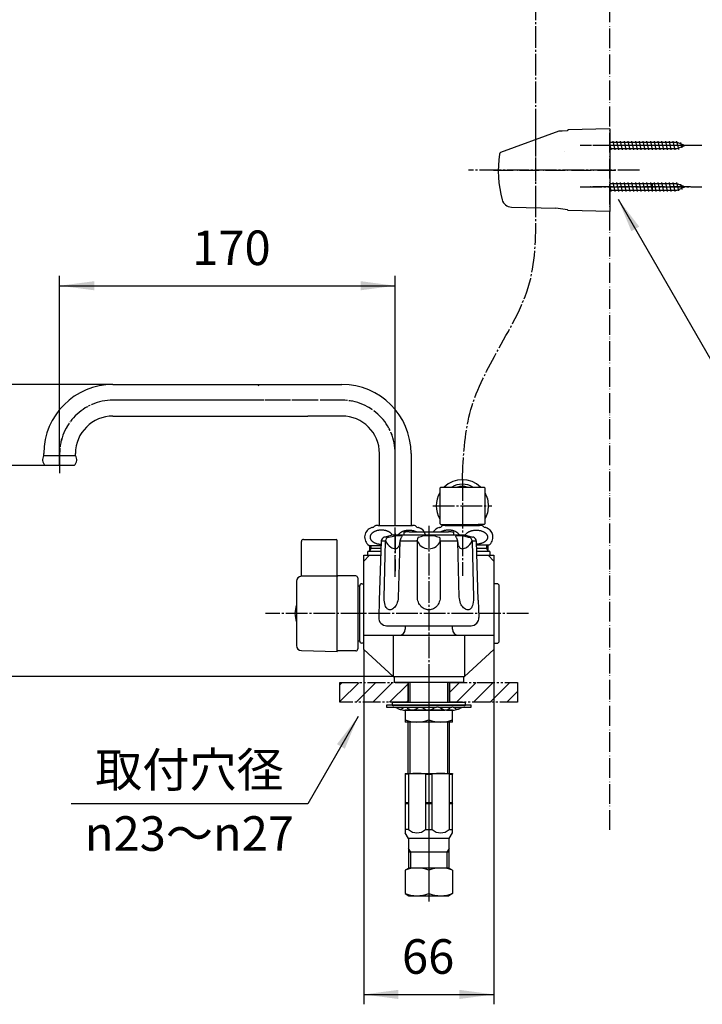
# Model space of a CAD drawing. Units: millimetres. Extents: x 0 to 1050, y 0 to 1485.
# Drawn here: x 531 to 877, y 251 to 750 of the extents above; entities that cross this region are included whole.
import ezdxf

# ---------------------------------------------------------------- set-up
doc = ezdxf.new("R2010")
doc.units = ezdxf.units.MM
for name, pattern in [('CENTER_DASH_DASH', [14, 9, -1, 1, -1, 1, -1]), ('DASH_CENTER', [14, 11, -1, 1, -1]), ('PHANTOM', [13, 10, -1, 0, -1, 0, -1])]:
    doc.linetypes.add(name, pattern=pattern)
doc.layers.add('1', color=7, linetype='Continuous')
doc.layers.add('18', color=7, linetype='Continuous')
doc.styles.add('CONVERTER_11', font='MS Mincho.ttf', dxfattribs={"width": 0.89})
doc.styles.add('CONVERTER_12', font='txt.shx', dxfattribs={"width": 0.9})
doc.dimstyles.new('ME10_DIM_10', dxfattribs={"dimtxt": 17.5, "dimasz": 17.5, "dimexe": 5, "dimexo": 0, "dimgap": 5, "dimtad": 1, "dimdsep": 46, "dimtxsty": 'CONVERTER_12', "dimsah": 1, "dimcen": 0.09, "dimclrd": 2, "dimclre": 2, "dimclrt": 7, "dimadec": 0, "dimazin": 0, "dimtfac": 1, "dimtdec": 4, "dimtix": 1, "dimtmove": 0, "dimatfit": 3, "dimfxl": 1, "dimtolj": 1, "dimtzin": 0, "dimarcsym": 0})
doc.dimstyles.new('ME10_DIM_16', dxfattribs={"dimtxt": 17.5, "dimasz": 17.5, "dimexe": 5, "dimexo": 0, "dimgap": 5, "dimtad": 1, "dimdsep": 46, "dimtxsty": 'CONVERTER_12', "dimsah": 1, "dimcen": 0.09, "dimclrd": 2, "dimclre": 2, "dimclrt": 7, "dimadec": 0, "dimazin": 0, "dimtfac": 1, "dimtdec": 4, "dimtix": 1, "dimtmove": 0, "dimatfit": 3, "dimfxl": 1, "dimtolj": 1, "dimtzin": 0, "dimarcsym": 0})
doc.dimstyles.new('ME10_DIM_20', dxfattribs={"dimtxt": 17.5, "dimasz": 17.5, "dimexe": 5, "dimexo": 0, "dimgap": 5, "dimtad": 1, "dimdsep": 46, "dimtxsty": 'CONVERTER_12', "dimsah": 1, "dimcen": 0.09, "dimclrd": 2, "dimclre": 2, "dimclrt": 7, "dimadec": 0, "dimazin": 0, "dimtfac": 1, "dimtdec": 4, "dimtix": 1, "dimtmove": 0, "dimatfit": 3, "dimfxl": 1, "dimtolj": 1, "dimtzin": 0, "dimarcsym": 0})
doc.dimstyles.new('ME10_DIM_21', dxfattribs={"dimtxt": 17.5, "dimasz": 17.5, "dimexe": 5, "dimexo": 0, "dimgap": 5, "dimtad": 1, "dimdsep": 46, "dimtxsty": 'CONVERTER_12', "dimsah": 1, "dimcen": 0.09, "dimclrd": 2, "dimclre": 2, "dimclrt": 7, "dimadec": 0, "dimazin": 0, "dimtfac": 1, "dimtdec": 4, "dimtix": 1, "dimtmove": 0, "dimatfit": 3, "dimfxl": 1, "dimtolj": 1, "dimtzin": 0, "dimarcsym": 0})
doc.dimstyles.get("Standard").update_dxf_attribs({"dimtxt": 0.18, "dimasz": 0.18, "dimexe": 0.18, "dimexo": 0.0625, "dimgap": 0.09, "dimtad": 0, "dimtih": 1, "dimtoh": 1, "dimdec": 4, "dimzin": 0, "dimdsep": 46, "dimtxsty": 'Standard', "dimcen": 0.09, "dimadec": 0, "dimazin": 0, "dimtfac": 1, "dimtdec": 4, "dimtofl": 0, "dimtmove": 0, "dimatfit": 3, "dimfxl": 1, "dimtolj": 1, "dimtzin": 0, "dimarcsym": 0})
pattern_1 = [(45, (0, 0), (-8.48528, 7e-16), [])]

# ---------------------------------------------------------------- blocks, each defined once
blk = doc.blocks.new('SK7100-0', base_point=(195.5, 1658.5))
at = {"color": 7, "linetype": 'Continuous'}
for p, q in [((726.33, 443.3), (726.33, 441.5)), ((750.33, 441.5), (750.33, 443.3))]:
    blk.add_line(p, q, dxfattribs=at)
for centre, start, end in [((723.33, 441.5), 270, 0), ((753.33, 441.5), 180, 270)]:
    blk.add_arc(centre, 3, start, end, dxfattribs=at)
at = {"layer": '1', "color": 7, "linetype": 'Continuous'}
for p, q in [((705.33, 476), (705.33, 479)), ((708.33, 479), (705.33, 476)), ((705.33, 479), (708.33, 479)), ((708.33, 479), (714, 479)), ((762.66, 479), (768.33, 479)), ((768.33, 479), (771.33, 479)), ((768.33, 479), (771.33, 476)), ((771.33, 479), (771.33, 476)), ((705.33, 438.5), (705.33, 476)), ((771.33, 476), (771.33, 438.5)), ((705.33, 438.5), (720.33, 438.5)), ((705.33, 431.19), (705.33, 438.5)), ((720.33, 438.5), (756.33, 438.5)), ((720.33, 438.5), (720.33, 417.5)), ((756.33, 438.5), (771.33, 438.5)), ((756.33, 438.5), (756.33, 417.5)), ((771.33, 438.5), (771.33, 431.19)), ((720.33, 417.5), (705.33, 431.19)), ((771.33, 431.19), (756.33, 417.5)), ((720.33, 417.5), (756.33, 417.5))]:
    blk.add_line(p, q, dxfattribs=at)
blk = doc.blocks.new('82-22-DH', base_point=(442.01, 597.01))
at = {"layer": '1', "color": 7, "linetype": 'Continuous'}
for start, end in [(45.8058, 134.1942), (150.2183, 209.7817), (0, 29.7817), (330.2183, 0), (225.8058, 229.016), (310.984, 314.1942)]:
    blk.add_arc((755.33, 504), 13.25, start, end, dxfattribs=at)
blk = doc.blocks.new('98-134A', base_point=(479.5, 175))
at = {"layer": '1', "color": 7, "linetype": 'Continuous'}
for p, q in [((720.83, 417.5), (720.83, 414.5)), ((720.83, 417.5), (755.83, 417.5)), ((755.83, 414.5), (720.83, 414.5)), ((755.83, 417.5), (755.83, 414.5))]:
    blk.add_line(p, q, dxfattribs=at)
at = {"layer": '1', "color": 4, "linetype": 'PHANTOM'}
blk.add_line((738.33, 417.5), (738.33, 414.5), dxfattribs=at)
blk = doc.blocks.new('81-8-LHK__1', base_point=(337.98, 1676.68))
at = {"layer": '18', "color": 7, "linetype": 'Continuous'}
for p, q in [((720.33, 489.3), (716.28, 488.22)), ((720.33, 489.3), (756.33, 489.3)), ((721.05, 488.77), (722.33, 488.96)), ((722.33, 488.96), (723.06, 489.02)), ((723.06, 489.02), (723.66, 489.03)), ((723.66, 489.03), (724.14, 488.98)), ((735.29, 488.74), (736.25, 488.9)), ((736.25, 488.9), (737.29, 489)), ((737.29, 489), (738.33, 489.03)), ((738.33, 489.03), (739.37, 489)), ((739.37, 489), (740.41, 488.9)), ((740.41, 488.9), (741.36, 488.74)), ((752.74, 489.01), (753.28, 489.03)), ((753.28, 489.03), (753.95, 489)), ((753.95, 489), (755.17, 488.84)), ((755.17, 488.84), (756.51, 488.59)), ((756.33, 489.3), (760.38, 488.22)), ((714.23, 486.1), (713.25, 456.22)), ((714.23, 486.2), (716.44, 486.2)), ((714.23, 486.2), (714.23, 486.1)), ((715.69, 457.42), (716.45, 486.1)), ((716.28, 488.22), (715.71, 488.06)), ((716.45, 486.1), (716.44, 486.2)), ((717.84, 488.06), (719.71, 488.5)), ((719.71, 488.5), (721.05, 488.77)), ((723.6, 486.1), (722.86, 457.48)), ((723.41, 484.4), (723.27, 483.84)), ((723.51, 485.07), (723.41, 484.4)), ((723.6, 486.1), (723.51, 485.07)), ((723.62, 486.2), (723.6, 486.1)), ((723.74, 486.7), (723.62, 486.2)), ((723.62, 486.2), (732.57, 486.2)), ((723.9, 487.17), (723.74, 486.7)), ((724.08, 487.57), (723.9, 487.17)), ((724.27, 487.88), (724.08, 487.57)), ((724.43, 488.06), (724.27, 487.88)), ((724.63, 488.27), (724.43, 488.06)), ((724.73, 488.47), (724.63, 488.27)), ((732.57, 486.2), (732.51, 486.7)), ((732.59, 486.1), (732.57, 486.2)), ((732.57, 458.7), (732.59, 486.1)), ((733.04, 488.06), (733.71, 488.32)), ((733.71, 488.32), (734.46, 488.55)), ((734.46, 488.55), (735.29, 488.74)), ((741.36, 488.74), (742.19, 488.55)), ((742.19, 488.55), (742.95, 488.32)), ((742.95, 488.32), (743.61, 488.06)), ((744.08, 486.2), (744.06, 486.1)), ((744.06, 486.1), (744.08, 457.55)), ((744.08, 486.2), (753.04, 486.2)), ((752.03, 488.27), (751.93, 488.47)), ((752.23, 488.06), (752.03, 488.27)), ((752.39, 487.88), (752.23, 488.06)), ((752.58, 487.58), (752.39, 487.88)), ((752.76, 487.17), (752.58, 487.58)), ((752.92, 486.7), (752.76, 487.17)), ((753.04, 486.2), (752.92, 486.7)), ((753.06, 486.1), (753.04, 486.2)), ((753.14, 485.11), (753.06, 486.1)), ((753.78, 457.74), (753.06, 486.1)), ((753.24, 484.44), (753.14, 485.11)), ((753.39, 483.84), (753.24, 484.44)), ((756.51, 488.59), (758.34, 488.18)), ((758.34, 488.18), (758.82, 488.06)), ((760.22, 486.2), (760.21, 486.1)), ((760.21, 486.1), (760.97, 457.36)), ((760.22, 486.2), (762.43, 486.2)), ((760.95, 488.06), (760.38, 488.22)), ((762.43, 486.1), (762.43, 486.2)), ((763.41, 456.22), (762.43, 486.1)), ((713.25, 456.22), (712.96, 447.43)), ((715.73, 456.3), (715.69, 457.42)), ((715.83, 455.3), (715.73, 456.3)), ((715.98, 454.46), (715.83, 455.3)), ((716.19, 453.69), (715.98, 454.46)), ((722.07, 454.32), (721.71, 453.63)), ((722.37, 455.06), (722.07, 454.32)), ((722.61, 455.85), (722.37, 455.06)), ((722.77, 456.66), (722.61, 455.85)), ((722.86, 457.48), (722.77, 456.66)), ((732.58, 457.38), (732.57, 458.7)), ((732.67, 456.6), (732.58, 457.38)), ((732.83, 455.92), (732.67, 456.6)), ((733.04, 455.25), (732.83, 455.92)), ((733.32, 454.61), (733.04, 455.25)), ((733.65, 454.01), (733.32, 454.61)), ((734.05, 453.45), (733.65, 454.01)), ((743.07, 454.12), (742.69, 453.56)), ((743.39, 454.72), (743.07, 454.12)), ((743.65, 455.34), (743.39, 454.72)), ((743.87, 456.06), (743.65, 455.34)), ((744.02, 456.81), (743.87, 456.06)), ((744.08, 457.55), (744.02, 456.81)), ((753.84, 457.01), (753.78, 457.74)), ((753.98, 456.15), (753.84, 457.01)), ((754.2, 455.32), (753.98, 456.15)), ((754.46, 454.61), (754.2, 455.32)), ((754.77, 453.94), (754.46, 454.61)), ((755.13, 453.33), (754.77, 453.94)), ((760.63, 454.28), (760.41, 453.52)), ((760.81, 455.18), (760.63, 454.28)), ((760.92, 456.21), (760.81, 455.18)), ((760.97, 457.36), (760.92, 456.21)), ((763.41, 456.22), (763.69, 447.43)), ((716.42, 453.07), (716.19, 453.69)), ((716.7, 452.53), (716.42, 453.07)), ((716.99, 452.13), (716.7, 452.53)), ((717.31, 451.8), (716.99, 452.13)), ((717.6, 451.59), (717.31, 451.8)), ((717.91, 451.43), (717.6, 451.59)), ((718.25, 451.33), (717.91, 451.43)), ((718.6, 451.3), (718.25, 451.33)), ((718.78, 451.31), (718.6, 451.3)), ((719.17, 451.38), (718.78, 451.31)), ((719.61, 451.54), (719.17, 451.38)), ((720.04, 451.79), (719.61, 451.54)), ((720.47, 452.11), (720.04, 451.79)), ((720.92, 452.54), (720.47, 452.11)), ((721.33, 453.05), (720.92, 452.54)), ((721.71, 453.63), (721.33, 453.05)), ((734.51, 452.93), (734.05, 453.45)), ((735.03, 452.47), (734.51, 452.93)), ((735.51, 452.13), (735.03, 452.47)), ((736.03, 451.84), (735.51, 452.13)), ((736.58, 451.61), (736.03, 451.84)), ((737.15, 451.44), (736.58, 451.61)), ((737.74, 451.34), (737.15, 451.44)), ((738.33, 451.3), (737.74, 451.34)), ((738.4, 451.3), (738.33, 451.3)), ((739, 451.35), (738.4, 451.3)), ((739.59, 451.46), (739, 451.35)), ((740.17, 451.64), (739.59, 451.46)), ((740.71, 451.88), (740.17, 451.64)), ((741.23, 452.19), (740.71, 451.88)), ((741.77, 452.59), (741.23, 452.19)), ((742.26, 453.05), (741.77, 452.59)), ((742.69, 453.56), (742.26, 453.05)), ((755.54, 452.77), (755.13, 453.33)), ((755.98, 452.29), (755.54, 452.77)), ((756.4, 451.94), (755.98, 452.29)), ((756.83, 451.66), (756.4, 451.94)), ((757.26, 451.46), (756.83, 451.66)), ((757.7, 451.34), (757.26, 451.46)), ((758.06, 451.3), (757.7, 451.34)), ((758.25, 451.31), (758.06, 451.3)), ((758.62, 451.39), (758.25, 451.31)), ((758.96, 451.53), (758.62, 451.39)), ((759.28, 451.74), (758.96, 451.53)), ((759.58, 452.02), (759.28, 451.74)), ((759.87, 452.4), (759.58, 452.02)), ((760.15, 452.89), (759.87, 452.4)), ((760.41, 453.52), (760.15, 452.89)), ((716.96, 443.3), (759.7, 443.3))]:
    blk.add_line(p, q, dxfattribs=at)
for centre, radius, start, end in [((724.09, 488.12), 0.865, 45.525, 86.0852), ((752.21, 488.57), 0.297, 122.0248, 199.682), ((752.78, 487.56), 1.45, 91.575, 120.2222), ((716.24, 486.13), 2.01, 105.2724, 177.9316), ((718.23, 486.32), 1.79, 102.5226, 183.9028), ((723.16, 489.24), 7.41, 205.0793, 236.6047), ((720.98, 484.46), 2.36, 311.552, 344.8318), ((724.47, 488.57), 0.279, 338.7428, 37.8431), ((734.52, 486.88), 2.02, 154.7751, 185.0362), ((738.58, 488.6), 6.49, 202.6989, 230.0883), ((733.35, 487.38), 0.755, 114.2077, 151.0102), ((738.13, 488.57), 6.43, 307.3415, 337.3585), ((743.26, 487.32), 0.821, 17.8254, 64.5696), ((741.54, 486.81), 2.62, 346.4692, 16.9734), ((756.45, 484.78), 3.2, 197.1564, 207.7118), ((753.52, 489.23), 7.39, 302.6608, 334.9318), ((758.43, 486.32), 1.79, 356.083, 77.4917), ((760.42, 486.12), 2.01, 2.0724, 74.7236), ((721.55, 486.71), 4.41, 235.9575, 267.3306), ((721.42, 484.16), 1.86, 267.7061, 307.5702), ((738.24, 488.49), 6.19, 231.8363, 270.834), ((738.42, 488.51), 6.21, 269.1929, 305.5828), ((755.22, 484.09), 1.79, 206.4964, 272.979), ((755.1, 486.73), 4.43, 272.8204, 302.8621), ((716.96, 447.3), 4, 178.1323, 270), ((759.7, 447.3), 4, 270, 1.8677)]:
    blk.add_arc(centre, radius, start, end, dxfattribs=at)
blk = doc.blocks.new('81-8-2LHC__2', base_point=(158.74, 3473.46))
at = {"layer": '1'}
blk.add_blockref('81-8-LHK__1', (337.98, 1676.68), dxfattribs=at)
blk = doc.blocks.new('30-252A-C2__5', base_point=(44.37, 155.52))
at = {"color": 7, "linetype": 'Continuous'}
blk.add_line((748.68, 335.5), (727.98, 335.5), dxfattribs=at)
at = {"layer": '1', "color": 4, "linetype": 'PHANTOM'}
blk.add_line((738.33, 371.5), (738.33, 310.5), dxfattribs=at)
at = {"layer": '1', "color": 7, "linetype": 'Continuous'}
for p, q in [((726.33, 368.5), (750.33, 368.5)), ((726.33, 368.5), (726.33, 368)), ((726.33, 368), (726.33, 353.7)), ((728, 368), (726.33, 368)), ((728, 368), (728, 340.09)), ((736.66, 368), (736.66, 340.09)), ((736.66, 368), (740, 368)), ((740, 340.09), (740, 368)), ((748.66, 368), (748.66, 340.09)), ((748.66, 368), (750.33, 368)), ((750.33, 368.5), (750.33, 368)), ((750.33, 353.7), (750.33, 368)), ((726.33, 353.7), (726.53, 353.5)), ((726.33, 353.7), (728, 353.7)), ((726.53, 353.5), (726.33, 353.3)), ((726.33, 353.3), (726.33, 338.36)), ((726.33, 353.3), (728, 353.3)), ((726.53, 353.5), (728, 353.5)), ((736.66, 353.7), (740, 353.7)), ((736.66, 353.5), (740, 353.5)), ((736.66, 353.3), (740, 353.3)), ((748.66, 353.7), (750.33, 353.7)), ((748.66, 353.5), (750.13, 353.5)), ((748.66, 353.3), (750.33, 353.3)), ((750.33, 353.7), (750.13, 353.5)), ((750.13, 353.5), (750.33, 353.3)), ((750.33, 338.36), (750.33, 353.3)), ((728, 340.09), (726.33, 340.09)), ((736.66, 340.09), (740, 340.09)), ((748.66, 340.09), (750.33, 340.09)), ((727.98, 335.5), (726.33, 338.36)), ((727.98, 335.5), (727.98, 330.51)), ((748.68, 335.5), (750.33, 338.36)), ((748.68, 330.51), (748.68, 335.5)), ((727.98, 330.51), (727.98, 328.5)), ((748.68, 328.5), (748.68, 330.51)), ((727.98, 328.5), (727.98, 320.38)), ((747.52, 328.5), (727.98, 328.5)), ((748.68, 328.5), (747.52, 328.5)), ((748.68, 320.38), (748.68, 328.5))]:
    blk.add_line(p, q, dxfattribs=at)
at = {"layer": '1', "color": 2, "linetype": 'Continuous'}
for p, q in [((729.14, 328.5), (727.98, 330.51)), ((748.68, 330.51), (747.52, 328.5)), ((729.14, 320.5), (729.14, 328.5)), ((747.52, 328.5), (747.52, 320.5))]:
    blk.add_line(p, q, dxfattribs=at)
at = {"layer": '1', "color": 7, "linetype": 'Continuous'}
for centre, radius, start, end in [((732.33, 349.5), 19, 76.8264, 103.1736), ((744.33, 349.5), 19, 76.8264, 103.1736), ((732.33, 344.63), 6.28, 226.3972, 313.6028), ((744.33, 344.63), 6.28, 226.3972, 313.6028)]:
    blk.add_arc(centre, radius, start, end, dxfattribs=at)
blk = doc.blocks.new('V872FE__6', base_point=(373.14, 136.04))
blk.add_blockref('30-252A-C2__5', (44.37, 155.52))
blk = doc.blocks.new('32-16__8', base_point=(444.36, 442.22))
at = {"layer": '1', "color": 7, "linetype": 'Continuous'}
for p, q in [((728.18, 320.5), (726.33, 319.43)), ((726.33, 319.43), (726.33, 307.57)), ((748.48, 320.5), (728.18, 320.5)), ((738.33, 319.43), (738.33, 307.57)), ((750.33, 319.43), (748.48, 320.5)), ((750.33, 319.43), (750.33, 307.57)), ((726.33, 307.57), (728.18, 306.5)), ((728.18, 306.5), (748.48, 306.5)), ((750.33, 307.57), (748.48, 306.5))]:
    blk.add_line(p, q, dxfattribs=at)
for centre, start, end in [((732.33, 303.11), 69.8124, 110.1876), ((744.33, 303.11), 69.8124, 110.1876), ((732.33, 323.88), 249.8124, 290.1876), ((744.33, 323.88), 249.8124, 290.1876)]:
    blk.add_arc(centre, 17.39, start, end, dxfattribs=at)
blk = doc.blocks.new('72-73-P1-LH', base_point=(149.69, 879.21))
at = {"layer": '1', "color": 7, "linetype": 'Continuous'}
blk.add_arc((682.31, 449.5), 11.78, 158.7639, 201.2361, dxfattribs=at)
blk = doc.blocks.new('35-165A__15', base_point=(228.64, 339.08))
at = {"layer": '1', "color": 2, "linetype": 'Continuous'}
for p in [(767.52, 484), (768.33, 481.09)]:
    blk.add_line(p, (767.52, 482.5), dxfattribs=at)
at = {"layer": '1', "color": 7, "linetype": 'Continuous'}
for p, q in [((768.33, 481.09), (768.33, 484)), ((762.55, 482.5), (768.33, 482.5)), ((762.6, 481), (768.83, 481)), ((768.33, 481), (768.33, 481.09)), ((769.33, 479), (769.33, 480.5))]:
    blk.add_line(p, q, dxfattribs=at)
blk.add_arc((768.83, 480.5), 0.5, 0, 90, dxfattribs=at)
blk = doc.blocks.new('32-25__16', base_point=(280.34, 367.58))
at = {"layer": '1', "color": 7, "linetype": 'Continuous'}
for p, q in [((726.33, 400.5), (726.33, 394.5)), ((738.33, 400.5), (726.33, 400.5)), ((750.33, 400.5), (738.33, 400.5)), ((738.33, 400.5), (738.33, 395.57)), ((750.33, 394.5), (750.33, 400.5)), ((738.33, 394.5), (726.33, 394.5)), ((750.33, 394.5), (738.33, 394.5))]:
    blk.add_line(p, q, dxfattribs=at)
for centre in [(732.33, 411.88), (744.33, 411.88)]:
    blk.add_arc(centre, 17.39, 249.8123, 290.1877, dxfattribs=at)
blk = doc.blocks.new('73-1-21_5-M14__17', base_point=(172.75, 419.89))
at = {"layer": '1', "color": 7, "linetype": 'Continuous'}
for p, q in [((716.83, 403), (716.83, 402)), ((738.33, 403), (716.83, 403)), ((716.83, 402), (720.07, 402)), ((720.07, 402), (725.96, 402)), ((726.6, 400.5), (729.4, 400.5)), ((726.67, 402), (733.45, 402)), ((730.27, 400.5), (737.83, 400.5)), ((734.41, 402), (742.24, 402)), ((759.83, 403), (738.33, 403)), ((738.83, 400.5), (746.39, 400.5)), ((743.21, 402), (749.99, 402)), ((747.26, 400.5), (750.05, 400.5)), ((750.7, 402), (756.59, 402)), ((756.59, 402), (759.83, 402)), ((759.83, 402), (759.83, 403))]:
    blk.add_line(p, q, dxfattribs=at)
for centre, radius, start, end in [((720.07, 397), 5, 64.1581, 90), ((726.6, 410.5), 10, 244.1581, 270), ((750.05, 410.5), 10, 270, 295.8419), ((756.59, 397), 5, 90, 115.8419)]:
    blk.add_arc(centre, radius, start, end, dxfattribs=at)
for points in [[(723.36, 401.04), (723.45, 401), (723.61, 400.94), (723.95, 400.84), (724.43, 400.97), (724.91, 401.34), (725.39, 401.73), (725.87, 402.01), (726.31, 402.05), (726.9, 401.98), (727.64, 401.57), (728.43, 400.92), (729.2, 400.5), (729.83, 400.44), (730.51, 400.51), (731.38, 400.91), (732.34, 401.58), (733.22, 401.99), (733.93, 402.06), (734.57, 402), (735.31, 401.7), (736.12, 401.19), (736.92, 400.71), (737.61, 400.5), (738.08, 400.49), (738.24, 400.49), (738.33, 400.5)], [(753.29, 401.04), (753.21, 401), (753.05, 400.94), (752.7, 400.84), (752.22, 400.97), (751.75, 401.34), (751.27, 401.73), (750.79, 402.01), (750.34, 402.05), (749.76, 401.98), (749.02, 401.57), (748.22, 400.92), (747.46, 400.5), (746.83, 400.44), (746.14, 400.51), (745.28, 400.91), (744.32, 401.58), (743.44, 401.99), (742.73, 402.06), (742.09, 402), (741.34, 401.7), (740.54, 401.19), (739.73, 400.71), (739.05, 400.5), (738.58, 400.49), (738.41, 400.49), (738.33, 400.5)]]:
    blk.add_open_spline(points, degree=3, knots=[0, 0, 0, 0, 0.270966, 0.525227, 1.065749, 1.674599, 2.320395, 2.934363, 3.290221, 3.646481, 4.682658, 5.750237, 6.775823, 7.208803, 7.64613, 8.816359, 10.011639, 11.174612, 11.658748, 12.145017, 13.080866, 14.04099, 14.987164, 15.89608, 16.14449, 16.396288, 16.396288, 16.396288, 16.396288], dxfattribs=at)
blk = doc.blocks.new('92-53A__18', base_point=(72.21, 219.31))
at = {"layer": '1', "color": 7, "linetype": 'Continuous'}
for p, q in [((719.83, 404.5), (756.83, 404.5)), ((719.83, 404.5), (719.83, 403)), ((756.83, 403), (756.83, 404.5)), ((719.83, 403), (756.83, 403))]:
    blk.add_line(p, q, dxfattribs=at)
blk.add_blockref('73-1-21_5-M14__17', (172.75, 419.89))
blk = doc.blocks.new('01-18A__23', base_point=(264.26, 249.61))
at = {"layer": '1', "color": 7, "linetype": 'Continuous'}
for p, q in [((727.83, 404.5), (727.83, 414.5)), ((748.83, 404.5), (748.83, 414.5)), ((727.83, 368.5), (727.83, 394.5)), ((748.83, 368.5), (748.83, 394.5))]:
    blk.add_line(p, q, dxfattribs=at)
at = {"layer": '1', "color": 2, "linetype": 'Continuous'}
for p, q in [((728.83, 404.5), (728.83, 414.5)), ((747.83, 414.5), (747.83, 404.5)), ((728.83, 368.5), (728.83, 394.5)), ((747.83, 394.5), (747.83, 368.5))]:
    blk.add_line(p, q, dxfattribs=at)
at = {"layer": '1', "color": 4, "linetype": 'PHANTOM'}
blk.add_line((738.33, 417.5), (738.33, 361.5), dxfattribs=at)
blk = doc.blocks.new('01-164-M11__24', base_point=(490.83, 314.5))
at = {"layer": '1', "color": 7, "linetype": 'Continuous'}
for p, q in [((773.33, 464.5), (771.33, 464.5)), ((773.83, 464), (773.33, 464.5)), ((773.83, 464), (773.83, 435)), ((771.33, 434.5), (773.33, 434.5)), ((773.33, 434.5), (773.83, 435))]:
    blk.add_line(p, q, dxfattribs=at)
blk = doc.blocks.new('35-165A__25', base_point=(832.97, 339.08))
at = {"layer": '1', "color": 4, "linetype": 'PHANTOM'}
blk.add_line((721.33, 490), (721.33, 471), dxfattribs=at)
at = {"layer": '1', "color": 7, "linetype": 'Continuous'}
for p, q in [((708.33, 484), (708.33, 481.09)), ((707.33, 480.5), (707.33, 479)), ((707.83, 481), (708.33, 481)), ((708.33, 482.5), (709.14, 482.5)), ((708.33, 481.09), (708.33, 481)), ((708.33, 481), (714.06, 481)), ((709.14, 482.5), (714.11, 482.5))]:
    blk.add_line(p, q, dxfattribs=at)
at = {"layer": '1', "color": 2, "linetype": 'Continuous'}
for q in [(709.14, 484), (708.33, 481.09)]:
    blk.add_line((709.14, 482.5), q, dxfattribs=at)
at = {"layer": '1', "color": 7, "linetype": 'Continuous'}
blk.add_arc((707.83, 480.5), 0.5, 90, 180, dxfattribs=at)
blk = doc.blocks.new('01-26A', base_point=(685.87, 1269.05))
at = {"layer": '1', "color": 7, "linetype": 'Continuous'}
for p, q in [((704.33, 464.5), (705.33, 464.5)), ((702.33, 463.5), (703.33, 463.5)), ((702.33, 463.5), (703.33, 463.5)), ((703.33, 435.5), (703.33, 463.5)), ((703.33, 435.5), (702.33, 435.5)), ((705.33, 434.5), (704.33, 434.5))]:
    blk.add_line(p, q, dxfattribs=at)
for centre, start, end in [((704.33, 463.5), 90, 180), ((704.33, 463.5), 90, 180), ((704.33, 435.5), 180, 270), ((704.33, 435.5), 180, 270)]:
    blk.add_arc(centre, 1, start, end, dxfattribs=at)
blk = doc.blocks.new('U36-36EXB', base_point=(335.88, 1412.9))
blk.add_blockref('01-26A', (685.87, 1269.05))
blk = doc.blocks.new('81-15-21-LH', base_point=(61.54, 1809.92))
at = {"layer": '1', "color": 7, "linetype": 'Continuous'}
for p, q in [((673.83, 468.32), (673.83, 486)), ((674.83, 487), (691.33, 487)), ((691.83, 468.85), (691.83, 486.5)), ((691.83, 468.32), (691.83, 468.85)), ((671.33, 465.82), (671.33, 433.18)), ((673.76, 468.32), (673.83, 468.32)), ((691.83, 468.32), (673.83, 468.32)), ((691.83, 430.15), (691.83, 468.32)), ((701.33, 468.5), (692.18, 468.5)), ((702.33, 467.5), (702.33, 435.5)), ((702.33, 435.5), (702.33, 431.5)), ((673.76, 430.68), (691.83, 430.15)), ((701.33, 430.5), (692.18, 430.5))]:
    blk.add_line(p, q, dxfattribs=at)
for centre, radius, start, end in [((674.83, 486), 1, 90, 180), ((691.33, 486.5), 0.5, 0, 90), ((692.18, 468.85), 0.35, 180, 270), ((673.83, 465.82), 2.5, 91.6765, 180), ((701.33, 467.5), 1, 0, 90), ((673.83, 433.18), 2.5, 180, 268.3235), ((692.18, 430.15), 0.35, 90, 180), ((701.33, 431.5), 1, 270, 0)]:
    blk.add_arc(centre, radius, start, end, dxfattribs=at)
blk = doc.blocks.new('81-15X-21-LH', base_point=(947.716, 1783.847))
at = {"xscale": 0.20000000000005, "yscale": 0.20000000000005, "zscale": 0.20000000000005}
blk.add_blockref('81-15-21-LH', (770.48, 1789.061), dxfattribs=at)
blk = doc.blocks.new('84-34-BK', base_point=(450.47, 1808.42))
at = {"layer": '1', "color": 7, "linetype": 'Continuous'}
for p, q in [((725.83, 489.3), (725.83, 490.73)), ((725.83, 489.3), (750.83, 489.3)), ((728.33, 490.8), (738.33, 490.8)), ((738.33, 490.8), (748.33, 490.8)), ((750.83, 490.73), (750.83, 489.3))]:
    blk.add_line(p, q, dxfattribs=at)
for start, end in [(91.4325, 91.7908), (88.2092, 88.5675)]:
    blk.add_arc((738.33, 90.93), 400, start, end, dxfattribs=at)
blk = doc.blocks.new('84-34X-B-LH__30', base_point=(-33.04, 3776.78))
blk.add_blockref('84-34-BK', (450.47, 1808.42))
blk = doc.blocks.new('39-321K', base_point=(273.21, 1742.48))
at = {"layer": '1', "color": 7, "linetype": 'Continuous'}
for radius, start, end in [(10.48, 59.1778, 120.8222), (9.32, 75.4366, 105.0097)]:
    blk.add_arc((755.33, 504.5), radius, start, end, dxfattribs=at)
blk = doc.blocks.new('39-320B', base_point=(279.19, 1717.5))
at = {"layer": '1', "color": 7, "linetype": 'Continuous'}
for p, q in [((743.83, 513), (744.33, 513.5)), ((743.83, 513), (743.83, 495)), ((744.33, 513.5), (766.33, 513.5)), ((766.33, 513.5), (766.83, 513)), ((766.83, 495), (766.83, 513)), ((743.83, 495), (744.33, 494.5)), ((744.33, 494.5), (747.28, 494.5)), ((747.28, 494.5), (763.28, 494.5)), ((747.28, 494.5), (747.38, 494.5)), ((747.38, 494.5), (747.38, 494)), ((766.33, 494.5), (763.28, 494.5)), ((763.28, 494), (763.28, 494.5)), ((766.33, 494.5), (766.83, 495))]:
    blk.add_line(p, q, dxfattribs=at)
blk = doc.blocks.new('32-1-16K', base_point=(-108.73, 1418.67))
at = {"layer": '1', "color": 7, "linetype": 'Continuous'}
for p, q in [((746.63, 494), (745.56, 494)), ((746.63, 494), (763.28, 494)), ((763.28, 494), (764.03, 494)), ((765.1, 494), (764.03, 494)), ((743.77, 493), (743.83, 493)), ((766.83, 493), (766.89, 493)), ((768.63, 484), (762.5, 484))]:
    blk.add_line(p, q, dxfattribs=at)
for centre, radius, start, end in [((745.56, 493), 1, 90, 137.0586), ((765.1, 493), 1, 42.9414, 90), ((731.83, 488.14), 5, 45.5747, 74.6624), ((744.83, 488.14), 5, 105.3376, 147.8636), ((743.77, 492), 1, 90, 105.3376), ((743.83, 494), 1, 270, 330), ((745.56, 493), 1, 137.0586, 150), ((765.1, 493), 1, 30, 42.9414), ((766.83, 494), 1, 210, 270), ((766.89, 492), 1, 74.6624, 90), ((765.83, 488.14), 5, 304.0558, 74.6624), ((765.83, 488.14), 5, 13.4111, 74.6624)]:
    blk.add_arc(centre, radius, start, end, dxfattribs=at)
for points, knots in [([(753.78, 489.3), (753.74, 489.36), (753.67, 489.49), (753.52, 489.7), (753.31, 489.94), (753.04, 490.21), (752.73, 490.45), (752.39, 490.68), (752.02, 490.89), (751.62, 491.08), (751.2, 491.24), (750.75, 491.39), (750.29, 491.5), (749.81, 491.6), (749.32, 491.66), (748.83, 491.7), (748.33, 491.72), (747.83, 491.7), (747.33, 491.66), (746.84, 491.6), (746.37, 491.5), (745.9, 491.39), (745.46, 491.24), (745.08, 491.09), (744.75, 490.95), (744.57, 490.85), (744.48, 490.8)], [0, 0, 0, 0, 0.21198, 0.424526, 0.79395, 1.163046, 1.564696, 1.966106, 2.399512, 2.832757, 3.29407, 3.755279, 4.238175, 4.721009, 5.217491, 5.713945, 6.215052, 6.716159, 7.212613, 7.709095, 8.19193, 8.674825, 9.136035, 9.597348, 9.90168, 10.205761, 10.205761, 10.205761, 10.205761]), ([(756.81, 489.17), (756.86, 489.26), (756.94, 489.43), (757.13, 489.68), (757.35, 489.94), (757.62, 490.21), (757.93, 490.45), (758.27, 490.68), (758.64, 490.89), (759.04, 491.08), (759.46, 491.24), (759.9, 491.39), (760.37, 491.5), (760.84, 491.6), (761.33, 491.66), (761.83, 491.7), (762.33, 491.72), (762.83, 491.7), (763.32, 491.66), (763.81, 491.6), (764.29, 491.5), (764.75, 491.39), (765.2, 491.24), (765.62, 491.08), (766.02, 490.89), (766.39, 490.68), (766.73, 490.45), (767.04, 490.21), (767.31, 489.94), (767.54, 489.67), (767.74, 489.38), (767.89, 489.08), (768.01, 488.77), (768.07, 488.46), (768.1, 488.14), (768.08, 487.93), (768.07, 487.83)], [0, 0, 0, 0, 0.285125, 0.570542, 0.939966, 1.309062, 1.710712, 2.112123, 2.545529, 2.978773, 3.440086, 3.901296, 4.384191, 4.867026, 5.363508, 5.859962, 6.361069, 6.862176, 7.35863, 7.855112, 8.337946, 8.820842, 9.282051, 9.743364, 10.176609, 10.610015, 11.011425, 11.413075, 11.782171, 12.151595, 12.492212, 12.833201, 13.153997, 13.47506, 13.788804, 14.102547, 14.102547, 14.102547, 14.102547]), ([(768.07, 487.83), (768.05, 487.72), (768.01, 487.51), (767.89, 487.21), (767.74, 486.91), (767.54, 486.62), (767.31, 486.34), (767.04, 486.08), (766.73, 485.83), (766.39, 485.6), (766.02, 485.4), (765.62, 485.21), (765.2, 485.04), (764.75, 484.9), (764.29, 484.78), (763.81, 484.69), (763.32, 484.62), (762.94, 484.59), (762.65, 484.58), (762.54, 484.57), (762.48, 484.57)], [0, 0, 0, 0, 0.321064, 0.64186, 0.982848, 1.323465, 1.692889, 2.061985, 2.463635, 2.865045, 3.298452, 3.731696, 4.193009, 4.654219, 5.137114, 5.619949, 6.116431, 6.612884, 6.787857, 6.962714, 6.962714, 6.962714, 6.962714])]:
    blk.add_open_spline(points, degree=3, knots=knots, dxfattribs=at)
blk = doc.blocks.new('39-320CX', base_point=(232.68, 1955.57))
blk.add_blockref('32-1-16K', (-108.73, 1418.67))
at = {"layer": '1'}
for name, p in [('39-321K', (273.21, 1742.48)), ('39-320B', (279.19, 1717.5))]:
    blk.add_blockref(name, p, dxfattribs=at)
blk = doc.blocks.new('61-11A-16-170-M2', base_point=(398.95, 1879.08))
at = {"layer": '1', "color": 7, "linetype": 'Continuous'}
for p, q in [((578.33, 565.5), (651.48, 565.5)), ((651.48, 565.5), (694.33, 565.5)), ((578.33, 549.5), (677, 549.5)), ((694.33, 549.5), (677, 549.5)), ((543.33, 529.5), (543.33, 530.5)), ((543.33, 529.5), (559.33, 529.5)), ((559.33, 529.5), (559.33, 530.5)), ((713.33, 526), (713.33, 530.5)), ((729.33, 530.5), (729.33, 525.95)), ((558.43, 524.5), (543.94, 524.5)), ((558.71, 524.5), (558.43, 524.5)), ((713.33, 494), (713.33, 526)), ((729.33, 525.95), (729.33, 494))]:
    blk.add_line(p, q, dxfattribs=at)
at = {"layer": '1', "color": 4, "linetype": 'PHANTOM'}
for p, q in [((694.33, 557.5), (578.33, 557.5)), ((551.33, 524.5), (551.33, 530.5)), ((721.33, 494), (721.33, 530.5))]:
    blk.add_line(p, q, dxfattribs=at)
at = {"layer": '1', "color": 7, "linetype": 'Continuous'}
for centre, radius, start, end in [((578.33, 530.5), 35, 90, 180), ((694.33, 530.5), 35, 0, 90), ((578.33, 530.5), 19, 90, 180), ((694.33, 530.5), 19, 0, 90), ((546.54, 527.36), 3.86, 146.2642, 227.7283), ((556.12, 527.36), 3.86, 312.2717, 33.7358)]:
    blk.add_arc(centre, radius, start, end, dxfattribs=at)
at = {"layer": '1', "color": 4, "linetype": 'PHANTOM'}
for centre, start, end in [((578.33, 530.5), 90, 180), ((694.33, 530.5), 0, 90)]:
    blk.add_arc(centre, 27, start, end, dxfattribs=at)
at = {"layer": '1', "color": 2, "linetype": 'Continuous'}
blk.add_open_spline([(651.48, 565.5), (651.6, 565.39), (651.84, 565.17), (652.05, 564.92), (652.15, 564.8)], degree=3, knots=[0, 0, 0, 0, 0.5119128, 0.9730548, 0.9730548, 0.9730548, 0.9730548], dxfattribs=at)
blk = doc.blocks.new('32-1-16-M2', base_point=(102.32, 1605.8))
at = {"layer": '1', "color": 7, "linetype": 'Continuous'}
for p, q in [((712.63, 494), (711.56, 494)), ((712.63, 494), (729.28, 494)), ((729.28, 494), (730.03, 494)), ((731.1, 494), (730.03, 494)), ((732.83, 493), (732.89, 493)), ((708.03, 484), (714.16, 484))]:
    blk.add_line(p, q, dxfattribs=at)
for centre, radius, start, end in [((711.56, 493), 1, 90, 137.0586), ((731.1, 493), 1, 42.9414, 90), ((710.83, 488.14), 5, 105.3376, 235.9442), ((709.77, 492), 1, 90, 105.3376), ((709.83, 494), 1, 270, 330), ((711.56, 493), 1, 137.0586, 150), ((731.1, 493), 1, 30, 42.9414), ((732.83, 494), 1, 210, 270), ((732.89, 492), 1, 74.6624, 90), ((731.83, 488.14), 5, 13.4111, 74.6624)]:
    blk.add_arc(centre, radius, start, end, dxfattribs=at)
for points, knots in [([(719.84, 489.17), (719.8, 489.26), (719.71, 489.43), (719.53, 489.68), (719.31, 489.94), (719.04, 490.21), (718.73, 490.45), (718.39, 490.68), (718.02, 490.89), (717.62, 491.08), (717.2, 491.24), (716.75, 491.39), (716.29, 491.5), (715.81, 491.6), (715.32, 491.66), (714.83, 491.7), (714.33, 491.72), (713.83, 491.7), (713.33, 491.66), (712.84, 491.6), (712.37, 491.5), (711.9, 491.39), (711.46, 491.24), (711.04, 491.08), (710.64, 490.89), (710.27, 490.68), (709.93, 490.45), (709.62, 490.21), (709.35, 489.94), (709.11, 489.67), (708.92, 489.38), (708.76, 489.08), (708.65, 488.77), (708.58, 488.46), (708.56, 488.14), (708.58, 487.93), (708.59, 487.83)], [0, 0, 0, 0, 0.285125, 0.570542, 0.939966, 1.309062, 1.710712, 2.112123, 2.545529, 2.978773, 3.440086, 3.901296, 4.384191, 4.867026, 5.363508, 5.859962, 6.361069, 6.862176, 7.35863, 7.855112, 8.337946, 8.820842, 9.282051, 9.743364, 10.176609, 10.610015, 11.011425, 11.413075, 11.782171, 12.151595, 12.492212, 12.833201, 13.153997, 13.47506, 13.788804, 14.102547, 14.102547, 14.102547, 14.102547]), ([(722.88, 489.3), (722.92, 489.36), (722.99, 489.49), (723.14, 489.7), (723.35, 489.94), (723.62, 490.21), (723.93, 490.45), (724.27, 490.68), (724.64, 490.89), (725.04, 491.08), (725.46, 491.24), (725.9, 491.39), (726.37, 491.5), (726.84, 491.6), (727.33, 491.66), (727.83, 491.7), (728.33, 491.72), (728.83, 491.7), (729.32, 491.66), (729.81, 491.6), (730.29, 491.5), (730.75, 491.39), (731.2, 491.24), (731.58, 491.09), (731.9, 490.95), (732.08, 490.85), (732.17, 490.8)], [0, 0, 0, 0, 0.21198, 0.424526, 0.79395, 1.163046, 1.564696, 1.966106, 2.399512, 2.832757, 3.29407, 3.755279, 4.238175, 4.721009, 5.217491, 5.713945, 6.215052, 6.716159, 7.212613, 7.709095, 8.19193, 8.674825, 9.136035, 9.597348, 9.90168, 10.205761, 10.205761, 10.205761, 10.205761]), ([(708.59, 487.83), (708.61, 487.72), (708.65, 487.51), (708.76, 487.21), (708.92, 486.91), (709.11, 486.62), (709.35, 486.34), (709.62, 486.08), (709.93, 485.83), (710.27, 485.6), (710.64, 485.4), (711.04, 485.21), (711.46, 485.04), (711.9, 484.9), (712.37, 484.78), (712.84, 484.69), (713.33, 484.62), (713.72, 484.59), (714, 484.58), (714.12, 484.57), (714.18, 484.57)], [0, 0, 0, 0, 0.321064, 0.64186, 0.982848, 1.323465, 1.692889, 2.061985, 2.463635, 2.865045, 3.298452, 3.731696, 4.193009, 4.654219, 5.137114, 5.619949, 6.116431, 6.612884, 6.787858, 6.962716, 6.962716, 6.962716, 6.962716])]:
    blk.add_open_spline(points, degree=3, knots=knots, dxfattribs=at)
blk = doc.blocks.new('61-11AX-16-170', base_point=(96, 1714))
blk.add_blockref('61-11A-16-170-M2', (398.95, 1879.08))
at = {"layer": '1'}
blk.add_blockref('32-1-16-M2', (102.32, 1605.8), dxfattribs=at)
blk = doc.blocks.new('72-33__33', base_point=(-368.07, 831.87))
at = {"layer": '1', "color": 4, "linetype": 'PHANTOM'}
for p, q in [((870.95, 814.05), (819.95, 814.05)), ((870.95, 686.55), (819.95, 686.55))]:
    blk.add_line(p, q, dxfattribs=at)
at = {"layer": '1', "color": 7, "linetype": 'Continuous'}
for p, q in [((864.09, 815.65), (830, 815.65)), ((830.76, 811.8), (830, 815.4)), ((832.66, 811.8), (831.71, 816.3)), ((834.56, 811.8), (833.61, 816.3)), ((836.46, 811.8), (835.51, 816.3)), ((838.36, 811.8), (837.41, 816.3)), ((840.26, 811.8), (839.31, 816.3)), ((842.16, 811.8), (841.21, 816.3)), ((844.06, 811.8), (843.11, 816.3)), ((845.96, 811.8), (845.01, 816.3)), ((847.86, 811.8), (846.91, 816.3)), ((849.76, 811.8), (848.81, 816.3)), ((851.66, 811.8), (850.71, 816.3)), ((853.56, 811.8), (852.61, 816.3)), ((855.46, 811.8), (854.51, 816.3)), ((857.36, 811.8), (856.41, 816.3)), ((859.26, 811.8), (858.31, 816.3)), ((861.16, 811.8), (860.21, 816.3)), ((863.06, 811.8), (862.11, 816.3)), ((864.9, 812.08), (864.01, 816.3)), ((867.95, 814.05), (864.09, 815.65)), ((864.09, 812.45), (867.95, 814.05)), ((866.65, 812.81), (866.07, 815.53)), ((830, 812.45), (864.09, 812.45)), ((832.66, 684.3), (831.71, 688.8)), ((834.56, 684.3), (833.61, 688.8)), ((836.46, 684.3), (835.51, 688.8)), ((838.36, 684.3), (837.41, 688.8)), ((840.26, 684.3), (839.31, 688.8)), ((842.16, 684.3), (841.21, 688.8)), ((844.06, 684.3), (843.11, 688.8)), ((845.96, 684.3), (845.01, 688.8)), ((847.86, 684.3), (846.91, 688.8)), ((849.76, 684.3), (848.81, 688.8)), ((851.66, 684.3), (850.71, 688.8)), ((853.56, 684.3), (852.61, 688.8)), ((855.46, 684.3), (854.51, 688.8)), ((857.36, 684.3), (856.41, 688.8)), ((859.26, 684.3), (858.31, 688.8)), ((861.16, 684.3), (860.21, 688.8)), ((863.06, 684.3), (862.11, 688.8)), ((864.9, 684.58), (864.01, 688.8)), ((864.09, 688.15), (830, 688.15)), ((830.76, 684.3), (830, 687.9)), ((830, 684.95), (864.09, 684.95)), ((867.95, 686.55), (864.09, 688.15)), ((864.09, 684.95), (867.95, 686.55)), ((866.65, 685.31), (866.07, 688.03))]:
    blk.add_line(p, q, dxfattribs=at)
blk = doc.blocks.new('85-124', base_point=(-9.03, 635.07))
at = {"color": 7, "linetype": 'Continuous'}
blk.add_line((808.5, 693.92), (805.83, 693.85), dxfattribs=at)
at = {"layer": '1', "color": 7, "linetype": 'Continuous'}
for p, q in [((804.23, 693.77), (774.72, 683.03)), ((804.36, 693.81), (804.23, 693.77)), ((805.83, 693.85), (804.36, 693.81)), ((808.5, 693.99), (808.5, 693.92)), ((830, 695.05), (808.99, 694.49)), ((830, 695.05), (830, 692.05)), ((830, 692.05), (830, 653.05)), ((780.15, 655.33), (802.74, 654.81)), ((808.51, 654), (802.74, 654.81)), ((830, 653.05), (808.99, 653.61))]:
    blk.add_line(p, q, dxfattribs=at)
at = {"layer": '1', "color": 3, "linetype": 'PHANTOM'}
blk.add_line((806.97, 683.57), (806.97, 683.57), dxfattribs=at)
at = {"layer": '1', "color": 7, "linetype": 'Continuous'}
for centre, radius, start, end in [((809, 693.99), 0.5, 91.5275, 180), ((832.5, 674.05), 59, 172.0335, 194.7121), ((775.06, 682.09), 1, 110, 172.0335), ((780.27, 660.33), 5, 194.7121, 268.6678), ((809, 654.11), 0.5, 192.627, 268.4725)]:
    blk.add_arc(centre, radius, start, end, dxfattribs=at)
blk = doc.blocks.new('72-33__34', base_point=(143.01, 795.11))
at = {"layer": '1', "color": 7, "linetype": 'Continuous'}
for p, q in [((864.09, 794.65), (830, 794.65)), ((830.76, 790.8), (830, 794.4)), ((832.66, 790.8), (831.71, 795.3)), ((834.56, 790.8), (833.61, 795.3)), ((836.46, 790.8), (835.51, 795.3)), ((838.36, 790.8), (837.41, 795.3)), ((840.26, 790.8), (839.31, 795.3)), ((842.16, 790.8), (841.21, 795.3)), ((844.06, 790.8), (843.11, 795.3)), ((845.96, 790.8), (845.01, 795.3)), ((847.86, 790.8), (846.91, 795.3)), ((849.76, 790.8), (848.81, 795.3)), ((851.66, 790.8), (850.71, 795.3)), ((853.56, 790.8), (852.61, 795.3)), ((855.46, 790.8), (854.51, 795.3)), ((857.36, 790.8), (856.41, 795.3)), ((859.26, 790.8), (858.31, 795.3)), ((861.16, 790.8), (860.21, 795.3)), ((863.06, 790.8), (862.11, 795.3)), ((864.9, 791.08), (864.01, 795.3)), ((867.95, 793.05), (864.09, 794.65)), ((866.65, 791.81), (866.07, 794.53)), ((830, 791.45), (864.09, 791.45)), ((864.09, 791.45), (867.95, 793.05)), ((864.09, 667.15), (830, 667.15)), ((830.76, 663.3), (830, 666.9)), ((830, 663.95), (864.09, 663.95)), ((832.66, 663.3), (831.71, 667.8)), ((834.56, 663.3), (833.61, 667.8)), ((836.46, 663.3), (835.51, 667.8)), ((838.36, 663.3), (837.41, 667.8)), ((840.26, 663.3), (839.31, 667.8)), ((842.16, 663.3), (841.21, 667.8)), ((844.06, 663.3), (843.11, 667.8)), ((845.96, 663.3), (845.01, 667.8)), ((847.86, 663.3), (846.91, 667.8)), ((849.76, 663.3), (848.81, 667.8)), ((851.66, 663.3), (850.71, 667.8)), ((853.56, 663.3), (852.61, 667.8)), ((855.46, 663.3), (854.51, 667.8)), ((857.36, 663.3), (856.41, 667.8)), ((859.26, 663.3), (858.31, 667.8)), ((861.16, 663.3), (860.21, 667.8)), ((863.06, 663.3), (862.11, 667.8)), ((864.9, 663.58), (864.01, 667.8)), ((867.95, 665.55), (864.09, 667.15)), ((864.09, 663.95), (867.95, 665.55)), ((866.65, 664.31), (866.07, 667.03))]:
    blk.add_line(p, q, dxfattribs=at)
at = {"layer": '1', "color": 4, "linetype": 'PHANTOM'}
for p, q in [((870.95, 793.05), (819.95, 793.05)), ((870.95, 665.55), (819.95, 665.55))]:
    blk.add_line(p, q, dxfattribs=at)
blk = doc.blocks.new('S32-85', base_point=(-12870.37, -5659.18))
at = {"color": 4, "linetype": 'PHANTOM'}
for p, q in [((771.02, 674.05), (829.5, 674.05)), ((828.7, 674.05), (832.82, 674.05))]:
    blk.add_line(p, q, dxfattribs=at)
at = {"layer": '1', "color": 4, "linetype": 'PHANTOM'}
for p, q in [((792.5, 655.05), (792.5, 694.05)), ((851.71, 664.05), (851.71, 667.22))]:
    blk.add_line(p, q, dxfattribs=at)
blk.add_blockref('72-33__33', (-368.07, 831.87))
at = {"layer": '1'}
for name, p in [('85-124', (-9.03, 635.07)), ('72-33__34', (143.01, 795.11))]:
    blk.add_blockref(name, p, dxfattribs=at)
blk = doc.blocks.new('*D64')
at = {"layer": '1', "color": 2, "linetype": 'Continuous'}
for p, q in [((551.33, 530.5), (551.33, 620.5)), ((721.33, 530.5), (721.33, 620.5)), ((551.33, 615.5), (721.33, 615.5))]:
    blk.add_line(p, q, dxfattribs=at)
at = {"layer": '1', "color": 2}
for points in [[(568.83, 617.8), (568.83, 613.2), (551.33, 615.5)], [(703.83, 613.2), (703.83, 617.8), (721.33, 615.5)]]:
    blk.add_solid(points, dxfattribs=at)
at = {"layer": '1', "color": 7, "insert": (618.46, 620.5), "char_height": 17.5, "attachment_point": 7, "rotation": 0.0001, "line_spacing_factor": 0.60024, "style": 'CONVERTER_12'}
blk.add_mtext('170', dxfattribs=at)
blk = doc.blocks.new('*D70')
at = {"layer": '1', "color": 2, "linetype": 'Continuous'}
for p, q in [((705.33, 431.19), (705.33, 251.5)), ((771.33, 431.19), (771.33, 251.5)), ((705.33, 256.5), (771.33, 256.5))]:
    blk.add_line(p, q, dxfattribs=at)
at = {"layer": '1', "color": 2}
for points in [[(722.83, 258.8), (722.83, 254.19), (705.33, 256.5)], [(753.83, 254.19), (753.83, 258.8), (771.33, 256.5)]]:
    blk.add_solid(points, dxfattribs=at)
at = {"layer": '1', "color": 7, "insert": (724.73, 261.5), "char_height": 17.5, "attachment_point": 7, "rotation": 0.0001, "line_spacing_factor": 0.60024, "style": 'CONVERTER_12'}
blk.add_mtext('66', dxfattribs=at)
blk = doc.blocks.new('*D74')
at = {"layer": '1', "color": 2, "linetype": 'Continuous'}
for p, q in [((578.33, 565.5), (487.71, 565.5)), ((492.71, 565.5), (492.71, 417.5)), ((720.33, 417.5), (487.71, 417.5))]:
    blk.add_line(p, q, dxfattribs=at)
at = {"layer": '1', "color": 2}
for points in [[(495.01, 548), (490.4, 548), (492.71, 565.5)], [(490.4, 435), (495.01, 435), (492.71, 417.5)]]:
    blk.add_solid(points, dxfattribs=at)
at = {"layer": '1', "color": 7, "insert": (487.71, 458.47), "char_height": 17.5, "attachment_point": 7, "rotation": 90, "line_spacing_factor": 0.60024, "style": 'CONVERTER_12'}
blk.add_mtext('148', dxfattribs=at)
blk = doc.blocks.new('*D75')
at = {"layer": '1', "color": 2, "linetype": 'Continuous'}
for p, q in [((543.94, 524.5), (517.71, 524.5)), ((522.71, 417.5), (522.71, 524.5)), ((720.33, 417.5), (517.71, 417.5))]:
    blk.add_line(p, q, dxfattribs=at)
at = {"layer": '1', "color": 2}
for points in [[(525.01, 507), (520.4, 507), (522.71, 524.5)], [(520.4, 435), (525.01, 435), (522.71, 417.5)]]:
    blk.add_solid(points, dxfattribs=at)
at = {"layer": '1', "color": 7, "insert": (517.71, 455.48), "char_height": 17.5, "attachment_point": 7, "rotation": 90, "line_spacing_factor": 0.60024, "style": 'CONVERTER_12'}
blk.add_mtext('107', dxfattribs=at)

msp = doc.modelspace()

# ---------------------------------------------------------------- hatches: boundary and pattern name
at = {"layer": '1', "linetype": 'Continuous'}
h = msp.add_hatch(dxfattribs=at)
h.set_pattern_fill('CUSTOM15', color=2, scale=3, angle=45, pattern_type=2)
h.set_pattern_definition(pattern_1)
h.paths.add_polyline_path([(727.829, 414.5), (727.829, 404.498), (693.329, 404.498), (693.329, 414.5)])
h = msp.add_hatch(dxfattribs=at)
h.set_pattern_fill('CUSTOM16', color=2, scale=3, angle=45, pattern_type=2)
h.set_pattern_definition(pattern_1)
h.paths.add_polyline_path([(783.329, 414.5), (783.329, 404.498), (748.829, 404.498), (748.829, 414.5)])

# ---------------------------------------------------------------- linework, layer by layer
at = {"color": 2}
msp.add_solid([(695.785, 380.981), (691.795, 383.285), (702.54, 397.288)], dxfattribs=at)
at = {"layer": '1', "color": 2, "linetype": 'PHANTOM'}
msp.add_line((830, 339.835), (830, 1041.77), dxfattribs=at)
at = {"layer": '1', "color": 2, "linetype": 'DASH_CENTER'}
for p, q in [((792.5, 694.047), (792.5, 778.356)), ((792.5, 655.048), (792.5, 694.047)), ((876.7, 686.547), (815, 686.547)), ((845, 674.047), (758.5, 674.047)), ((815, 665.547), (876.7, 665.547)), ((694.329, 557.5), (578.327, 557.5)), ((551.327, 530.5), (551.327, 520.5)), ((721.329, 468), (721.329, 530.5)), ((755.329, 517.502), (755.329, 468.5)), ((740.329, 504.002), (770.329, 504.002)), ((738.329, 493.802), (738.329, 303.498)), ((788.829, 449.5), (655.529, 449.5))]:
    msp.add_line(p, q, dxfattribs=at)
at = {"layer": '1', "color": 2, "linetype": 'CENTER_DASH_DASH'}
for p, q in [((693.329, 414.5), (727.829, 414.5)), ((748.829, 414.5), (783.329, 414.5)), ((727.829, 404.498), (693.329, 404.498)), ((783.329, 404.498), (748.829, 404.498))]:
    msp.add_line(p, q, dxfattribs=at)
at = {"layer": '1', "color": 4, "linetype": 'PHANTOM'}
for p, q in [((693.329, 404.498), (693.329, 414.5)), ((727.829, 414.5), (727.829, 404.498)), ((748.829, 414.5), (748.829, 404.498)), ((783.329, 414.5), (783.329, 404.498))]:
    msp.add_line(p, q, dxfattribs=at)
at = {"layer": '1', "color": 2, "linetype": 'DASH_CENTER'}
for centre, start, end in [((578.327, 530.5), 90, 180), ((694.329, 530.5), 0, 90)]:
    msp.add_arc(centre, 27, start, end, dxfattribs=at)
msp.add_open_spline([(755.329, 517.502), (755.824, 528.829), (756.814, 551.444), (773.064, 583.4), (792.732, 615.704), (792.577, 642.047), (792.5, 655.048)], degree=3, knots=[0, 0, 0, 0, 33.5808351, 67.0513151, 106.2680312, 144.4760294, 144.4760294, 144.4760294, 144.4760294], dxfattribs=at)
at = {"layer": '1', "color": 2}
msp.add_solid([(844.914, 645.436), (840.924, 643.132), (834.169, 659.439)], dxfattribs=at)

# ---------------------------------------------------------------- block references
at = {"xscale": 5, "yscale": 5, "zscale": 5}
msp.add_blockref('81-15X-21-LH', (947.716, 1783.847), dxfattribs=at)
for name, p in [('S32-85', (-12870.372, -5659.184)), ('72-73-P1-LH', (149.691, 879.211)), ('01-18A__23', (264.263, 249.609)), ('92-53A__18', (72.211, 219.314)), ('32-25__16', (280.345, 367.575)), ('32-16__8', (444.364, 442.219))]:
    msp.add_blockref(name, p)
at = {"layer": '1'}
for name, p in [('82-22-DH', (442.013, 597.005)), ('39-320CX', (232.685, 1955.574)), ('SK7100-0', (195.5, 1658.5)), ('81-8-2LHC__2', (158.739, 3473.458)), ('84-34X-B-LH__30', (-33.038, 3776.78)), ('61-11AX-16-170', (96, 1714)), ('U36-36EXB', (335.882, 1412.905)), ('35-165A__25', (832.971, 339.075)), ('35-165A__15', (228.642, 339.075)), ('01-164-M11__24', (490.829, 314.5)), ('98-134A', (479.5, 174.998)), ('V872FE__6', (373.145, 136.036))]:
    msp.add_blockref(name, p, dxfattribs=at)

# ---------------------------------------------------------------- texts
at = {"color": 7, "char_height": 17.5, "attachment_point": 5, "line_spacing_factor": 0.545455, "style": 'CONVERTER_11'}
for s, insert in [('取付穴径', (617.055, 368.006)), ('{\\Fgdt;n}23～{\\Fgdt;n}27', (617.051, 338.006))]:
    msp.add_mtext(s, dxfattribs=dict(at, insert=insert))

# ---------------------------------------------------------------- dimensions: what is measured, and where the dimension line sits
at = {"layer": '1'}
for base, p1, p2, dimstyle, picture, middle in [((551.327, 615.5), (721.329, 530.5), (551.327, 530.5), 'ME10_DIM_10', '*D64', (636.836, 629.25)), ((705.329, 256.498), (771.329, 431.188), (705.329, 431.188), 'ME10_DIM_16', '*D70', (737.86, 270.248))]:
    dim = msp.add_linear_dim(base=base, p1=p1, p2=p2, dimstyle=dimstyle, dxfattribs=at)
    dim.commit()
    dim.dimension.update_dxf_attribs({"geometry": picture, "text_midpoint": middle, "text_rotation": 0.00014})
for base, p1, p2, dimstyle, picture, middle in [((492.706, 565.5), (720.329, 417.5), (578.327, 565.5), 'ME10_DIM_20', '*D74', (478.956, 476.842)), ((522.706, 417.5), (543.94, 524.5), (720.329, 417.5), 'ME10_DIM_21', '*D75', (508.956, 473.852))]:
    dim = msp.add_linear_dim(base=base, p1=p1, p2=p2, angle=90, dimstyle=dimstyle, dxfattribs=at)
    dim.commit()
    dim.dimension.update_dxf_attribs({"geometry": picture, "text_midpoint": middle, "text_rotation": 90})

# ---------------------------------------------------------------- leaders
at = {"color": 2, "linetype": 'Continuous', "has_arrowhead": 0}
msp.add_leader([(702.54, 397.288), (676.973, 353.006), (557.128, 353.006)], dimstyle='Standard', dxfattribs=at)
at = {"layer": '1', "color": 2, "linetype": 'Continuous', "has_arrowhead": 0}
msp.add_leader([(834.169, 659.439), (883.552, 573.905), (988.775, 573.905)], dimstyle='Standard', dxfattribs=at)

doc.saveas('drawing.dxf')
